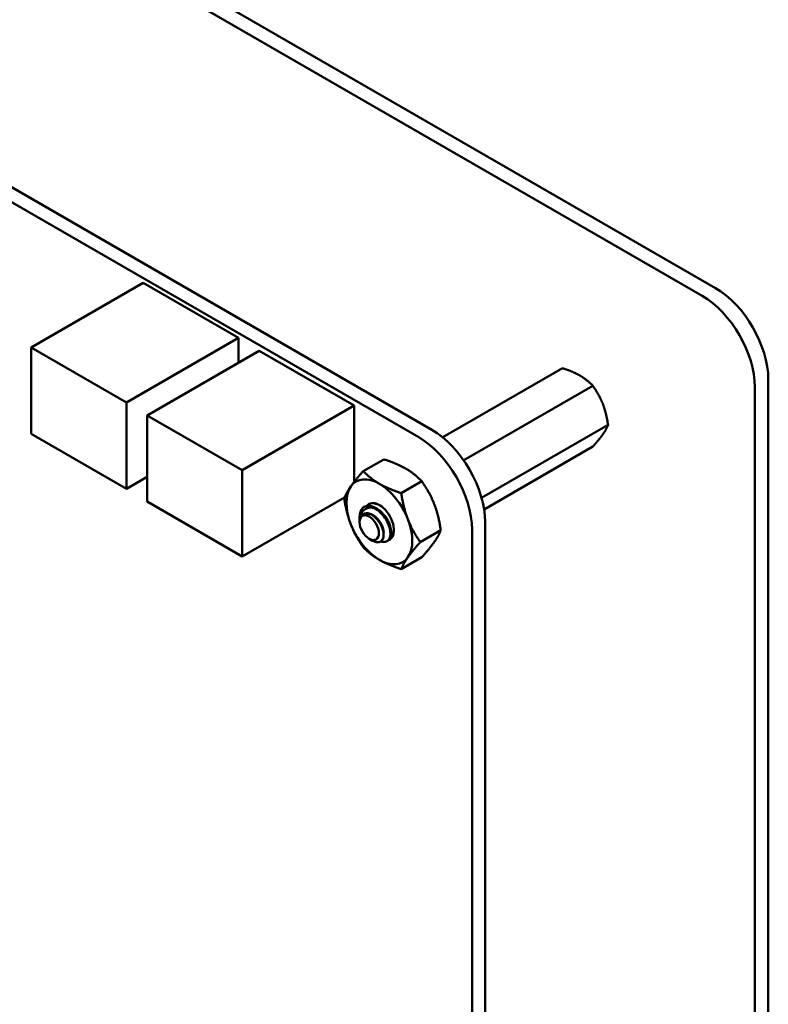
# Model space of a CAD drawing. Units: inches. Extents: x 4 to 172, y 2 to 134.
# Drawn here: x 14 to 16, y 67 to 70 of the extents above; entities that cross this region are included whole.
import ezdxf

# ---------------------------------------------------------------- set-up
doc = ezdxf.new("R2010")
doc.units = ezdxf.units.IN
doc.header["$LTSCALE"] = 8
doc.header["$MEASUREMENT"] = 0
doc.layers.add('Visible (ANSI)', color=7, linetype='Continuous', lineweight=50)

msp = doc.modelspace()

# ---------------------------------------------------------------- linework, layer by layer
at = {"layer": 'Visible (ANSI)'}
for p, q in [((16.2872, 69.0774), (10.3666, 72.4957)), ((16.2423, 69.0515), (10.3217, 72.4698)), ((10.4243, 71.3867), (15.2913, 68.5767)), ((10.4681, 71.412), (15.3351, 68.602)), ((14.3671, 69.0948), (13.9913, 68.8778)), ((14.3671, 69.0948), (14.6867, 68.9103)), ((14.6867, 68.9103), (14.3109, 68.6933)), ((14.6867, 68.9103), (14.6867, 68.8278)), ((13.9913, 68.8778), (14.3109, 68.6933)), ((13.9913, 68.5888), (13.9913, 68.8778)), ((14.7553, 68.8674), (14.3795, 68.6504)), ((14.7553, 68.8674), (15.0749, 68.6829)), ((15.7733, 68.8086), (15.3716, 68.5767)), ((15.8754, 68.7497), (15.442, 68.4995)), ((16.4191, 62.1129), (16.4191, 68.7453)), ((16.464, 62.1388), (16.464, 68.7712)), ((14.3109, 68.6933), (14.3109, 68.4042)), ((15.0749, 68.6829), (14.6991, 68.4659)), ((15.0749, 68.6829), (15.0749, 68.4275)), ((14.3795, 68.6504), (14.6991, 68.4659)), ((14.3795, 68.3614), (14.3795, 68.6504)), ((15.9264, 68.6182), (15.5021, 68.3732)), ((14.3109, 68.4042), (13.9913, 68.5888)), ((15.8754, 68.5456), (15.5105, 68.3349)), ((15.1738, 68.5027), (15.1051, 68.4631)), ((14.6991, 68.4659), (14.6991, 68.1768)), ((14.3795, 68.4438), (14.3109, 68.4042)), ((15.3014, 68.4291), (15.2327, 68.3894)), ((14.6991, 68.1768), (14.3795, 68.3614)), ((15.0424, 68.3751), (14.6991, 68.1768)), ((15.0929, 68.296), (15.0929, 68.3091)), ((15.0929, 68.292), (15.0929, 68.2946)), ((15.514, 68.2922), (15.514, 62.4869)), ((15.3652, 68.2647), (15.2965, 68.225)), ((15.4702, 68.2668), (15.4702, 62.4616)), ((15.1251, 68.2362), (15.1364, 68.2297)), ((15.1872, 68.2296), (15.1845, 68.228)), ((15.3014, 68.1739), (15.2327, 68.1343))]:
    msp.add_line(p, q, dxfattribs=at)
for centre, major_axis, start_param, end_param in [((16.2872, 68.8733), (-0.125, 0.2165), 3.926991, 5.497787), ((16.2423, 68.8474), (0.125, -0.2165), 0.785398, 2.356194), ((15.2912, 68.3701), (0.1265, -0.2191), 0.785438, 2.356001), ((15.3351, 68.3955), (0.1265, -0.2191), 0.785438, 2.356001), ((15.1591, 68.293), (-0.0781, 0.1353), 0.261799, 1.308997), ((15.1591, 68.293), (-0.0781, 0.1353), 5.497787, 6.544985), ((15.1591, 68.293), (-0.0781, 0.1353), 4.45059, 5.497787), ((15.1417, 68.283), (-0.0345, 0.0598), 5.497787, 6.283185), ((15.1591, 68.293), (-0.0345, 0.0598), 6.021386, 6.525094), ((15.1591, 68.293), (-0.0345, 0.0598), 5.235988, 6.021386), ((15.1273, 68.2747), (-0.0244, 0.0422), 0.157995, 0.785398), ((15.1591, 68.293), (0.0345, -0.0598), 6.186696, 8.37758), ((15.1591, 68.293), (-0.0781, 0.1353), 1.308997, 2.356194), ((15.1591, 68.293), (0.0781, -0.1353), 0.261799, 1.308997), ((15.1591, 68.293), (0.0781, -0.1353), 5.497787, 6.544985)]:
    msp.add_ellipse(centre, major_axis=major_axis, ratio=0.57735, start_param=start_param, end_param=end_param, dxfattribs=at)
msp.add_ellipse((15.1251, 68.2734), major_axis=(-0.0228, 0.0395), ratio=0.57735, dxfattribs=at)
for points, weights, knots in [([(15.8322, 68.7837), (15.8202, 68.7907), (15.7912, 68.8029), (15.7733, 68.8086)], [6.46891632941, 6.46891632941, 6.23231012014, 6.00446903334], [-4.276132, -4.276132, -4.276132, -3.641301, -3.029987, -3.029987, -3.029987]), ([(15.9088, 68.6885), (15.9027, 68.704), (15.8863, 68.7341), (15.8754, 68.7497)], [6.46891632941, 6.46891632941, 6.23231012014, 6.00446903334], [-4.276132, -4.276132, -4.276132, -3.641301, -3.029987, -3.029987, -3.029987]), ([(15.9088, 68.5864), (15.9148, 68.595), (15.9234, 68.6106), (15.9264, 68.6182)], [6.46891632941, 6.46891632941, 6.23231012014, 6.00446903334], [-4.276132, -4.276132, -4.276132, -3.641301, -3.029987, -3.029987, -3.029987]), ([(15.112, 68.321), (15.1218, 68.3235), (15.1334, 68.3179), (15.149, 68.3105), (15.1605, 68.2938), (15.172, 68.2772), (15.1734, 68.2615)], [0.971942047261, 0.94242850917, 1, 0.923879532511, 1, 0.923879532511, 1], [0.07282888, 0.07282888, 0.07282888, 0.08333333, 0.08333333, 0.09722222, 0.09722222, 0.11111111, 0.11111111, 0.11111111]), ([(15.1709, 68.3201), (15.1775, 68.3141), (15.1826, 68.3066), (15.1919, 68.2931), (15.1946, 68.2797)], [0.962085951721, 0.964298548349, 1, 0.937571076452, 0.977542220164], [0.20181927, 0.20181927, 0.20181927, 0.20833333, 0.20833333, 0.21972407, 0.21972407, 0.21972407])]:
    msp.add_rational_spline(points, weights, degree=2, knots=knots, dxfattribs=at)
for points, weights in [([(15.8754, 68.7497), (15.8559, 68.77), (15.8322, 68.7837)], [6.00446903334, 6.46891632941, 6.46891632941]), ([(15.9264, 68.6182), (15.9206, 68.658), (15.9088, 68.6885)], [6.00446903334, 6.46891632941, 6.46891632941]), ([(15.8754, 68.5456), (15.8969, 68.5696), (15.9088, 68.5864)], [6.00446903334, 6.46891632941, 6.46891632941]), ([(15.1738, 68.5027), (15.2178, 68.4887), (15.2474, 68.4716)], [1.77382556355, 1.91103144839, 1.91103144839]), ([(15.0634, 68.412), (15.0782, 68.4331), (15.1051, 68.4631)], [1.91103144839, 1.91103144839, 1.77382556355]), ([(15.1051, 68.4631), (15.1295, 68.4377), (15.1591, 68.4206)], [1.77382556355, 1.91103144839, 1.91103144839]), ([(15.2474, 68.4716), (15.277, 68.4545), (15.3014, 68.4291)], [1.91103144839, 1.91103144839, 1.77382556355]), ([(15.0413, 68.3723), (15.0486, 68.391), (15.0634, 68.412)], [1.77382556355, 1.91103144839, 1.91103144839]), ([(15.1591, 68.4206), (15.1887, 68.4035), (15.2327, 68.3894)], [1.91103144839, 1.91103144839, 1.77382556355]), ([(15.3014, 68.4291), (15.3283, 68.3907), (15.3431, 68.3526)], [1.77382556355, 1.91103144839, 1.91103144839]), ([(15.2327, 68.3894), (15.2399, 68.3397), (15.2547, 68.3015)], [1.77382556355, 1.91103144839, 1.91103144839]), ([(15.0634, 68.2844), (15.0486, 68.3226), (15.0413, 68.3723)], [1.91103144839, 1.91103144839, 1.77382556355]), ([(15.3431, 68.3526), (15.3579, 68.3144), (15.3652, 68.2647)], [1.91103144839, 1.91103144839, 1.77382556355]), ([(15.1051, 68.2079), (15.0782, 68.2463), (15.0634, 68.2844)], [1.77382556355, 1.91103144839, 1.91103144839]), ([(15.2547, 68.3015), (15.2695, 68.2634), (15.2965, 68.225)], [1.91103144839, 1.91103144839, 1.77382556355]), ([(15.1734, 68.2615), (15.1738, 68.2566), (15.1731, 68.2526)], [1, 0.974982247167, 0.966409163619]), ([(15.3652, 68.2647), (15.3579, 68.246), (15.3431, 68.225)], [1.77382556355, 1.91103144839, 1.91103144839]), ([(15.2965, 68.225), (15.2695, 68.195), (15.2547, 68.174)], [1.77382556355, 1.91103144839, 1.91103144839]), ([(15.3431, 68.225), (15.3283, 68.2039), (15.3014, 68.1739)], [1.91103144839, 1.91103144839, 1.77382556355]), ([(15.1591, 68.1654), (15.1295, 68.1825), (15.1051, 68.2079)], [1.91103144839, 1.91103144839, 1.77382556355]), ([(15.2327, 68.1343), (15.1887, 68.1483), (15.1591, 68.1654)], [1.77382556355, 1.91103144839, 1.91103144839]), ([(15.2547, 68.174), (15.2399, 68.1529), (15.2327, 68.1343)], [1.91103144839, 1.91103144839, 1.77382556355])]:
    msp.add_rational_spline(points, weights, degree=2, dxfattribs=at)
for points, knots in [([(15.1872, 68.2296), (15.1877, 68.2298), (15.1881, 68.2301), (15.1924, 68.2331), (15.1954, 68.2373), (15.1987, 68.2482), (15.1993, 68.2546), (15.1979, 68.2691), (15.1959, 68.2771), (15.1895, 68.293), (15.1853, 68.3008), (15.1751, 68.3158), (15.169, 68.3227), (15.1561, 68.3341), (15.1494, 68.3386), (15.1361, 68.3448), (15.1296, 68.3465), (15.1175, 68.3468), (15.1119, 68.3454), (15.1072, 68.3427)], [-0.5525444, -0.5525444, -0.5525444, -0.5525444, -0.5454348, -0.5454348, -0.4753516, -0.4753516, -0.4078401, -0.4078401, -0.3376917, -0.3376917, -0.2701233, -0.2701233, -0.1999089, -0.1999089, -0.1322823, -0.1322823, -0.0660505, -0.0660505, -0.000001, -0.000001, -0.000001, -0.000001]), ([(15.1347, 68.3559), (15.137, 68.3558), (15.1415, 68.3555), (15.1488, 68.3533), (15.1502, 68.3529), (15.1515, 68.3524)], [-0.28458061, -0.28458061, -0.28458061, -0.28458061, -0.248254, -0.248254, -0.24005228, -0.24005228, -0.24005228, -0.24005228]), ([(15.1072, 68.3427), (15.1053, 68.3415), (15.1037, 68.34), (15.1008, 68.3367), (15.0995, 68.3349), (15.0962, 68.329), (15.0946, 68.3244), (15.0933, 68.3166), (15.0929, 68.3132), (15.0929, 68.3091)], [-40.221071, -40.221071, -40.221071, -40.221071, -36.425911, -36.425911, -32.775969, -32.775969, -25.605606, -25.605606, -21.941068, -21.941068, -21.941068, -21.941068]), ([(15.0929, 68.2952), (15.0929, 68.2982), (15.093, 68.3009), (15.0938, 68.3083), (15.0949, 68.313), (15.0986, 68.3225), (15.1014, 68.3271), (15.1073, 68.3329), (15.1115, 68.3366), (15.1216, 68.34), (15.1252, 68.3407), (15.1346, 68.3409), (15.1393, 68.3399), (15.1417, 68.3393)], [-0.1688555, -0.1688555, -0.1688555, -0.1688555, -0.1515454, -0.1515454, -0.1149385, -0.1149385, -0.0693399, -0.0693399, -0.0389475, -0.0389475, -0.0231751, -0.0231751, 0, 0, 0, 0]), ([(15.1364, 68.2296), (15.139, 68.2282), (15.1418, 68.2268), (15.1499, 68.2242), (15.1546, 68.224), (15.1615, 68.2259), (15.1656, 68.2277), (15.1711, 68.236), (15.1726, 68.2406), (15.1733, 68.2495), (15.1735, 68.2556), (15.1698, 68.2702), (15.1674, 68.2765), (15.162, 68.2868), (15.1582, 68.2934), (15.1478, 68.3054), (15.1431, 68.3097), (15.1347, 68.3155), (15.1293, 68.3188), (15.1182, 68.3215), (15.1137, 68.3216), (15.1069, 68.3198), (15.1029, 68.3182), (15.0995, 68.3141)], [-5.696055, -5.696055, -5.696055, -5.696055, -4.801706, -4.801706, -3.298344, -3.298344, -2.288642, -2.288642, -1.54879, -1.54879, -1.050449, -1.050449, -0.688959, -0.688959, -0.445662, -0.445662, -0.270028, -0.270028, -0.149564, -0.149564, -0.062325, -0.062325, 0, 0, 0, 0]), ([(15.1417, 68.3393), (15.1483, 68.336), (15.1548, 68.3314), (15.1672, 68.32), (15.1729, 68.3134), (15.1828, 68.2988), (15.187, 68.291), (15.1932, 68.275), (15.1952, 68.267), (15.1965, 68.2526), (15.1959, 68.2462), (15.1924, 68.2354), (15.1895, 68.2313), (15.1816, 68.226), (15.1769, 68.225), (15.1691, 68.2257), (15.1664, 68.2264), (15.1637, 68.2274)], [-5.3884797, -5.3884797, -5.3884797, -5.3884797, -5.32099, -5.32099, -5.2533467, -5.2533467, -5.184714, -5.184714, -5.1134424, -5.1134424, -5.044872, -5.044872, -4.9736691, -4.9736691, -4.9051599, -4.9051599, -4.8714486, -4.8714486, -4.8714486, -4.8714486]), ([(15.2078, 68.2666), (15.2078, 68.2661), (15.2078, 68.2656), (15.2075, 68.2606), (15.2065, 68.2544), (15.2016, 68.2465), (15.1995, 68.2444), (15.1971, 68.2428)], [0.19081667, 0.19081667, 0.19081667, 0.19081667, 0.19380441, 0.19380441, 0.22159375, 0.22159375, 0.23576507, 0.23576507, 0.23576507, 0.23576507])]:
    msp.add_open_spline(points, degree=3, knots=knots, dxfattribs=at)

doc.saveas('drawing.dxf')
